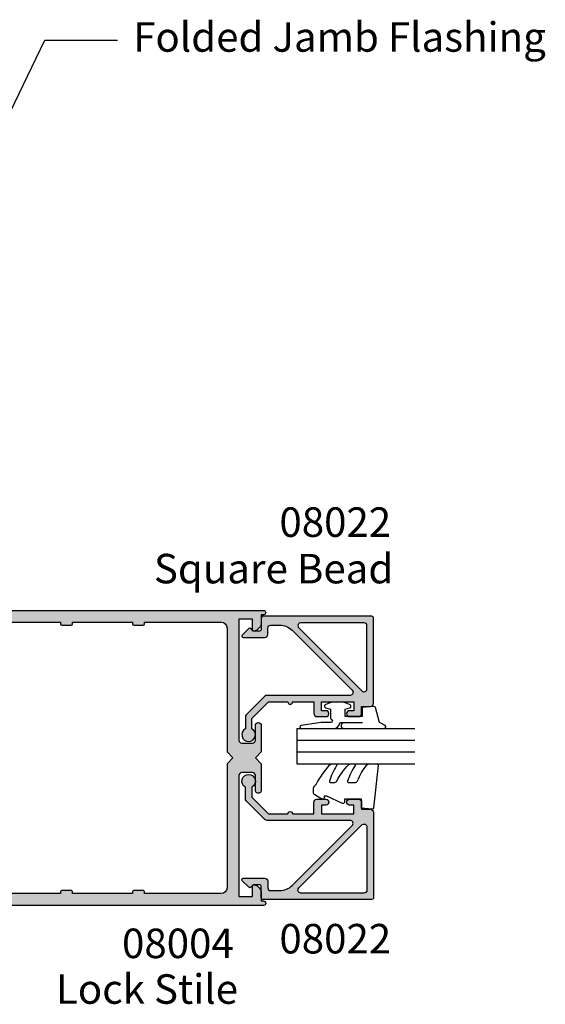
# Model space of a CAD drawing. Units: millimetres. Extents: x 0 to 356, y 0 to 484.
# Drawn here: x 128 to 217, y 111 to 278 of the extents above; entities that cross this region are included whole.
import ezdxf
from ezdxf.enums import TextEntityAlignment as Align

# ---------------------------------------------------------------- set-up
doc = ezdxf.new("R2010")
doc.units = ezdxf.units.MM
doc.header["$LTSCALE"] = 0.25
for name, color, linetype in [('08004$0$APL Hatch', 253, 'Continuous'), ('08004$0$APL Joinery', 2, 'Continuous'), ('08022$0$APL Hatch', 253, 'Continuous'), ('08022$0$APL Joinery', 2, 'Continuous'), ('9010260L$0$APL Joinery', 2, 'Continuous'), ('9010312L$0$APL Joinery', 2, 'Continuous'), ('APL Joinery', 2, 'Continuous'), ('APL Notes', 7, 'Continuous')]:
    doc.layers.add(name, color=color, linetype=linetype)
doc.styles.add('Arial-Bold', font='ARIALBD.TTF')
doc.styles.add('Arial-Regular', font='ARIAL.TTF')
doc.dimstyles.new('ISO-25', dxfattribs={"dimtxt": 2.5, "dimasz": 2.5, "dimexe": 1.25, "dimexo": 0.625, "dimtad": 1, "dimtxsty": 'Standard', "dimcen": 2.5, "dimadec": 0, "dimazin": 0, "dimtfac": 1, "dimtmove": 0, "dimatfit": 3, "dimfxl": 0, "dimarcsym": 0})

# ---------------------------------------------------------------- blocks, each defined once
blk = doc.blocks.new('08004')
at = {"layer": '08004$0$APL Hatch'}
h = blk.add_hatch(color=256, dxfattribs=at)
h.paths.add_polyline_path([(52.0000000000015, 49.24999999999994), (52.37499999999969, 49.24999999999994, 1), (52.37499999999969, 49.99999999999994), (2.221304983098811, 49.99999999999997, 0.3184880486124549), (1.985406388121116, 49.83277591973238, 0.008458189835795089), (1.185922955642432, 47.42474916388223, 0.5062176410645379), (1.424486495395387, 47.10000000000215), (2.079108770940053, 47.10000000000215, 0.4142135623730951), (2.329108770940053, 47.35000000000215), (2.329108770940053, 47.99999999999998), (5.929108770945874, 47.99999999999994), (5.929108770945874, 43.90000000000141), (2.329108770940053, 43.90000000000143), (2.329108770940053, 44.55000000000288, 0.4142135623730951), (2.079108770940053, 44.80000000000288), (0.6068040311816044, 44.80000000000288, 0.3386692097311101), (0.3655057674683926, 44.61538461538751, 0.004830996056967729), (1.27897692436818e-12, 43.21296721853257), (1.506350599811412e-12, 38.24999999999996, 0.4142135623730784), (0.2500000000015062, 37.99999999999997), (1.750000000001506, 37.99999999999997, 0.4142135623730951), (2.000000000001506, 38.24999999999997), (2.000000000001506, 41.90000000000143), (5.929108770945874, 41.9000000000014), (5.929108770945874, 35.49999999999996, -0.4142135623730758), (5.429108770945921, 34.99999999999997), (5.00000000000136, 34.99999999999994, 0.4142135623730747), (3.000000000001506, 32.99999999999996), (3.000000000001477, 25.40000000000006), (3.400000000001113, 24.99999999999997), (3.000000000001478, 24.60000000000034), (3.000000000001478, 16.99999999999998, 0.4142135623730659), (5.000000000001272, 14.99999999999999), (5.429108770945916, 14.99999999999994, -0.4142135623730659), (5.929108770945845, 14.49999999999996), (5.929108770945845, 8.099999999998488), (2.000000000001478, 8.099999999998515), (2.000000000001478, 11.74999999999999, 0.4142135623730978), (1.750000000001475, 11.99999999999999), (0.2500000000014756, 11.99999999999997, 0.4142135623730547), (1.49213974509621e-12, 11.75000000000002), (8.384404281969182e-13, 6.787032781469126, 0.004830996056973303), (0.365505767468441, 5.384615384612388, 0.3386692097310819), (0.6068040311814706, 5.199999999997132), (2.079108770940008, 5.199999999997033, 0.4142135623731209), (2.329108770940039, 5.449999999997052), (2.329108770940025, 6.099999999998517), (5.929108770945845, 6.099999999998488), (5.929108770945845, 1.999999999999943), (2.329108770940024, 1.999999999999972), (2.329108770940024, 2.649999999997796, 0.4142135623730887), (2.079108770940023, 2.899999999997803), (1.424486495394828, 2.899999999997817, 0.5062176410645562), (1.185922955642221, 2.57525083611825, 0.008458189835800212), (1.985406388121093, 0.1672240802675126, 0.3184880486124652), (2.221304983098703, 1.418309913958637e-14), (52.37499999999966, -5.684341886080801e-14, 1), (52.37499999999964, 0.7499999999999574), (51.99999999999967, 0.749999999999943), (52.00000000000148, 2.025255128606301, 0.3563939586929925), (50.80000000000151, 3.494948974278342, 0.4744978678080872), (50.50000000000148, 3.250000000000004), (50.50000000000148, 1.499999999999943), (48.20000000000039, 1.499999999999943), (48.20000000000039, 21.99999999999994, -0.4142135623730993), (48.70000000000042, 22.49999999999997), (50.5000000000015, 22.49999999999994, -0.414213562373095), (51.00000000000151, 21.99999999999992), (51.00000000000148, 19.49999999999996, 1), (52.00000000000151, 19.49999999999996), (52.00000000000148, 23.99999999999995), (51.00000000000056, 24.99999999999994), (52.00000000000148, 25.99999999999994), (52.00000000000148, 30.49999999999994, 1), (51.00000000000151, 30.49999999999995), (51.00000000000148, 27.99999999999992, -0.4142135623730909), (50.50000000000149, 27.49999999999994), (48.70000000000041, 27.49999999999994, -0.414213562373095), (48.20000000000041, 27.99999999999994), (48.20000000000041, 48.49999999999994), (50.50000000000151, 48.49999999999994), (50.50000000000151, 46.74999999999995, 0.474497867808066), (50.80000000000149, 46.50505102572163, 0.3563939586926115), (52.00000000000151, 47.97474487139151)])
h.paths.add_polyline_path([(45.20000000000039, 47.99999999999997, -0.4142135623730971), (46.20000000000041, 46.99999999999996), (46.20000000000039, 25.99999999999995), (47.2000000000013, 24.99999999999995), (46.20000000000039, 23.99999999999994), (46.20000000000039, 2.99999999999995, -0.4142135623730951), (45.20000000000038, 1.999999999999943), (32.20000000000039, 1.999999999999943), (32.20000000000039, 2.299999999999942, 0.414213562373097), (32.00000000000038, 2.499999999999943), (30.40000000000039, 2.499999999999943, 0.4142135623730996), (30.20000000000039, 2.299999999999943), (30.20000000000039, 1.999999999999943), (20.00000000000147, 1.999999999999957), (20.00000000000148, 2.299999999999955, 0.4142135623731031), (19.80000000000148, 2.499999999999957), (18.20000000000148, 2.499999999999957, 0.4142135623730996), (18.00000000000148, 2.299999999999958), (18.00000000000147, 1.999999999999975), (8.929108770945822, 1.999999999999986, -0.4142135623730945), (7.929108770945845, 2.999999999999964), (7.929108770945845, 14.99999999999996, 0.4142135623730659), (5.929108770946065, 16.99999999999994), (5.500000000001407, 16.99999999999999, -0.4142135623730659), (5.000000000001478, 17.49999999999996), (5.000000000001506, 32.49999999999996, -0.4142135623730758), (5.500000000001459, 32.99999999999994), (5.92910877094602, 32.99999999999997, 0.4142135623730757), (7.929108770945874, 34.99999999999996), (7.929108770945874, 46.99999999999996, -0.4142135623730941), (8.929108770945856, 47.99999999999994), (18.00000000000148, 47.99999999999997), (18.00000000000148, 47.69999999999997, 0.4142135623731003), (18.20000000000148, 47.49999999999997), (19.80000000000148, 47.49999999999997, 0.4142135623731003), (20.00000000000148, 47.69999999999997), (20.00000000000148, 47.99999999999997), (30.20000000000039, 47.99999999999994), (30.20000000000039, 47.69999999999995, 0.4142135623731003), (30.40000000000039, 47.49999999999994), (32.00000000000038, 47.49999999999994, 0.4142135623730951), (32.20000000000039, 47.69999999999995), (32.20000000000039, 47.99999999999994)], flags=16)
at = {"layer": '08004$0$APL Joinery', "linetype": 'Continuous'}
for points in [[(0.365505767468477, 5.384615384612236, -0.004830996056973802), (8.526512829121202e-13, 6.787032781469122), (1.49213974509621e-12, 11.74999999999999, -0.4142135623730949), (0.2500000000014779, 11.99999999999997), (1.750000000001492, 11.99999999999999, -0.414213562373095), (2.000000000001478, 11.74999999999997), (2.000000000001478, 8.099999999998516), (5.929108770945845, 8.099999999998488), (5.929108770945845, 14.49999999999999, 0.414213562373095), (5.429108770945845, 14.99999999999994), (5.000000000001478, 14.99999999999999, -0.414213562373095), (3.000000000001478, 16.99999999999997), (3.000000000001478, 24.60000000000034), (3.400000000001114, 24.99999999999997), (3.000000000001478, 25.40000000000006), (3.000000000001506, 32.99999999999997, -0.414213562373095), (5.000000000001506, 34.99999999999994), (5.429108770945874, 34.99999999999997, 0.414213562373095), (5.929108770945874, 35.49999999999994), (5.929108770945874, 41.9000000000014), (2.000000000001506, 41.90000000000143), (2.000000000001506, 38.24999999999997, -0.414213562373095), (1.750000000001506, 37.99999999999997), (0.2500000000015062, 37.99999999999997, -0.414213562373095), (1.506350599811412e-12, 38.24999999999997), (1.27897692436818e-12, 43.21296721853254, -0.004830996056968029), (0.3655057674684207, 44.61538461538757, -0.3386692097310372), (0.6068040311816105, 44.80000000000288), (2.079108770940053, 44.80000000000288, -0.414213562373095), (2.329108770940053, 44.55000000000288), (2.329108770940053, 43.90000000000143), (5.929108770945874, 43.9000000000014), (5.929108770945874, 47.99999999999994), (2.329108770940053, 47.99999999999997), (2.329108770940053, 47.35000000000215, -0.414213562373095), (2.079108770940053, 47.10000000000215), (1.424486495394859, 47.10000000000215, -0.5062176410645377), (1.185922955642582, 47.42474916388272, -0.008458189835793484), (1.985406388121106, 49.83277591973243, -0.3184880486124246), (2.221304983098804, 49.99999999999997), (52.37499999999969, 49.99999999999994, -0.9999999999999999), (52.37499999999969, 49.24999999999994), (52.00000000000151, 49.24999999999994), (52.00000000000151, 47.97474487139148, -0.3563939586926118), (50.80000000000146, 46.50505102572163, -0.4744978678080236), (50.50000000000151, 46.74999999999994), (50.50000000000151, 48.49999999999994), (48.20000000000041, 48.49999999999994), (48.20000000000041, 27.99999999999997, 0.414213562373095), (48.70000000000039, 27.49999999999994), (50.50000000000151, 27.49999999999994, 0.414213562373095), (51.00000000000148, 27.99999999999994), (51.00000000000151, 30.49999999999994, -0.9999999999999999), (52.00000000000148, 30.49999999999994), (52.00000000000148, 25.99999999999994), (51.00000000000057, 24.99999999999994), (52.00000000000148, 23.99999999999994), (52.00000000000151, 19.49999999999996, -1), (51.00000000000148, 19.49999999999994), (51.00000000000151, 21.99999999999994, 0.414213562373095), (50.50000000000148, 22.49999999999994), (48.70000000000041, 22.49999999999997, 0.414213562373095), (48.20000000000039, 21.99999999999994), (48.20000000000039, 1.499999999999943), (50.50000000000148, 1.499999999999943), (50.50000000000148, 3.249999999999957, -0.4744978678080924), (50.80000000000147, 3.494948974278352, -0.3563939586926026), (52.00000000000148, 2.025255128608421), (51.99999999999966, 0.7499999999999432), (52.37499999999966, 0.7499999999999574, -0.9999999999999999), (52.37499999999966, -5.684341886080801e-14), (2.221304983098776, 1.4210854715202e-14, -0.3184880486124629), (1.98540638812112, 0.1672240802674452, -0.008458189835800368), (1.185922955642241, 2.575250836118229, -0.5062176410645719), (1.424486495394831, 2.899999999997817), (2.079108770940024, 2.899999999997803, -0.414213562373095), (2.329108770940024, 2.649999999997789), (2.329108770940024, 1.999999999999972), (5.929108770945845, 1.999999999999943), (5.929108770945845, 6.099999999998488), (2.329108770940024, 6.099999999998516), (2.329108770940039, 5.449999999997047, -0.414213562373095), (2.079108770940024, 5.199999999997033), (0.6068040311815963, 5.199999999997132, -0.3386692097310517)], [(32.20000000000039, 2.299999999999943, 0.414213562373095), (32.00000000000038, 2.499999999999943), (30.40000000000039, 2.499999999999943, 0.414213562373095), (30.20000000000039, 2.299999999999943), (30.20000000000039, 1.999999999999943), (20.00000000000148, 1.999999999999957), (20.00000000000148, 2.299999999999957, 0.414213562373095), (19.80000000000148, 2.499999999999957), (18.20000000000148, 2.499999999999957, 0.414213562373095), (18.00000000000148, 2.299999999999957), (18.00000000000148, 1.999999999999975), (8.929108770945845, 1.999999999999986, -0.4142135623730949), (7.929108770945845, 2.999999999999943), (7.929108770945845, 14.99999999999999, 0.4142135623730951), (5.929108770945845, 16.99999999999994), (5.500000000001478, 16.99999999999999, -0.414213562373095), (5.000000000001478, 17.49999999999994), (5.000000000001506, 32.49999999999997, -0.414213562373095), (5.500000000001506, 32.99999999999994), (5.929108770945874, 32.99999999999997, 0.414213562373095), (7.929108770945874, 34.99999999999994), (7.929108770945874, 46.99999999999997, -0.414213562373095), (8.929108770945874, 47.99999999999994), (18.00000000000148, 47.99999999999997), (18.00000000000148, 47.69999999999997, 0.414213562373095), (18.20000000000148, 47.49999999999997), (19.80000000000148, 47.49999999999997, 0.414213562373095), (20.00000000000148, 47.69999999999997), (20.00000000000148, 47.99999999999997), (30.20000000000039, 47.99999999999994), (30.20000000000039, 47.69999999999995, 0.414213562373095), (30.40000000000039, 47.49999999999994), (32.00000000000038, 47.49999999999994, 0.414213562373095), (32.20000000000039, 47.69999999999995), (32.20000000000039, 47.99999999999994), (45.20000000000041, 47.99999999999997, -0.414213562373095), (46.20000000000041, 46.99999999999994), (46.20000000000039, 25.99999999999994), (47.2000000000013, 24.99999999999994), (46.20000000000039, 23.99999999999994), (46.20000000000039, 2.999999999999957, -0.414213562373095), (45.20000000000039, 1.999999999999943), (32.20000000000039, 1.999999999999943)]]:
    blk.add_lwpolyline(points, format="xyb", close=True, dxfattribs=at)
blk = doc.blocks.new('08022', base_point=(0, -3.067583926315506e-15))
at = {"layer": '08022$0$APL Hatch'}
h = blk.add_hatch(color=256, dxfattribs=at)
edge = h.paths.add_edge_path(flags=16)
edge.add_line((12.28578643762648, 17.900000000001), (1.600000000000364, 17.90000000000009))
edge.add_arc((1.600000000000364, 17.40000000000009), 0.5, 90, 180)
edge.add_line((1.100000000000364, 17.40000000000009), (1.100000000000364, 6.714213562373516))
edge.add_arc((1.600000000000035, 6.714213562373056), 0.4999999999996707, 179.9999999999473, 314.9999999999534)
edge.add_line((1.953553390592788, 6.360660171779728), (12.63933982822055, 17.04644660940715))
edge.add_arc((12.28578643762678, 17.40000000000055), 0.5000000000004449, 315.0000000000298, 450.0000000000336)
edge = h.paths.add_edge_path()
edge.add_line((2.378679656439999, 5.230151519017909), (12.54644660940636, 15.39791847198325))
edge.add_arc((12.89999999999972, 15.04436508139018), 0.4999999999999136, 2.751221472863108e-11, 135.0000000000245, ccw=False)
edge.add_line((13.39999999999964, 15.04436508139042), (13.39999999999964, 0.976471862576858))
edge.add_arc((13.89999999999964, 0.9764718625768247), 0.5000000000000018, 179.9999999999962, 224.9999999999903)
edge.add_line((13.5464466094063, 0.6229184719836098), (16.72291847198255, -2.553553390593095))
edge.add_arc((17.07647186257583, -2.199999999999816), 0.5000000000000028, 225.0000000000004, 270.0000000000069)
edge.add_line((17.07647186257589, -2.699999999999818), (19.05004950616257, -2.699999999999718))
edge.add_arc((20.0599999999988, -2.150000000000206), 1.149999999999782, 208.5718781422871, 511.4281218576426)
edge.add_line((19.05004950616325, -1.599999999999454), (17.32499999999982, -1.599999999999454))
edge.add_line((17.32499999999982, -1.599999999999454), (14.5, 1.225000000000364))
edge.add_line((14.5, 1.225000000000364), (14.50000000000005, 4.500000000000995))
edge.add_arc((14.49999999999909, 4.900000000001), 0.4000000000000057, 270.0000000001377, 449.9999999998608)
edge.add_line((14.50000000000006, 5.300000000001006), (14.5, 8.900000000001))
edge.add_line((14.5, 8.900000000001), (16.5, 8.900000000000546))
edge.add_arc((16.5, 9.400000000000546), 0.5, 270, 360)
edge.add_line((17, 9.400000000000546), (17, 10.95000000000073))
edge.add_arc((16.5, 10.95000000000073), 0.5, 0, 180)
edge.add_line((16, 10.95000000000073), (16, 10.20000000000027))
edge.add_line((16, 10.20000000000027), (14.5, 10.20000000000073))
edge.add_line((14.5, 10.20000000000073), (14.5, 15.70000000000073))
edge.add_line((14.5, 15.70000000000073), (16, 15.70000000000073))
edge.add_line((16, 15.70000000000073), (16, 14.95000000000073))
edge.add_arc((16.5, 14.95000000000073), 0.5, 180, 360)
edge.add_line((17, 14.95000000000073), (17, 16.50000000000091))
edge.add_arc((16.5, 16.50000000000091), 0.5, 0, 90)
edge.add_line((16.5, 17.00000000000091), (15.30000000000018, 17.00000000000091))
edge.add_line((15.30000000000018, 17.00000000000091), (15.30000000000018, 18.50000000000091))
edge.add_arc((14.80000000000041, 18.50000000000068), 0.4999999999997726, 2.605510395056098e-11, 90.00000000002606)
edge.add_line((14.80000000000018, 19.00000000000045), (0.25, 19.00000000000045))
edge.add_arc((0.25, 18.75000000000045), 0.25, 90, 180)
edge.add_line((0, 18.75000000000045), (0, 0.2878679656446366))
edge.add_arc((0.2878679656443489, 0.2878679656444626), 0.2878679656443489, 179.9999999999651, 269.9999999999667)
edge.add_line((0.2878679656441818, 1.13686837721616e-13), (2.25, 9.094947017729282e-13))
edge.add_arc((2.25, -0.2499999999990905), 0.25, 0, 90, ccw=False)
edge.add_line((2.5, -0.2499999999990905), (2.5, -1.353553390602428))
edge.add_line((2.5, -1.353553390602428), (2.073223304703788, -1.78033008589955))
edge.add_arc((2.25, -1.957106781196188), 0.2499999999997006, 134.9999999999309, 224.9999999999217)
edge.add_line((2.073223304703333, -2.133883476492372), (3.173223304703242, -3.233883476489609))
edge.add_arc((3.350000000000189, -3.057106781193115), 0.2500000000001182, 224.9999999999268, 359.9999999999353)
edge.add_line((3.600000000000307, -3.057106781193397), (3.600000000000364, 0.6000000000003638))
edge.add_arc((3.100000000000364, 0.6000000000003638), 0.5, 0, 90)
edge.add_line((3.100000000000364, 1.100000000000364), (2, 1.100000000000819))
edge.add_arc((1.999999999999773, 1.600000000000591), 0.4999999999997726, 180.0000000000261, 270.00000000002603, ccw=False)
edge.add_line((1.5, 1.600000000000364), (1.5, 3.108831175458335))
edge.add_arc((4.499999999999806, 3.108831175458705), 2.999999999999806, 135.0000000000082, 180.0000000000071, ccw=False)
at = {"layer": '08022$0$APL Joinery', "linetype": 'Continuous'}
for points in [[(2.378679656439999, 5.230151519017909), (12.54644660940636, 15.39791847198325, -0.6681786379192798), (13.39999999999964, 15.04436508139042), (13.39999999999964, 0.9764718625768581, 0.1989123673796311), (13.5464466094063, 0.6229184719836098), (16.72291847198255, -2.553553390593095, 0.1989123673796875), (17.07647186257589, -2.699999999999818), (19.05004950616257, -2.699999999999718, 3.927182716063913), (19.05004950616325, -1.599999999999454), (17.32499999999982, -1.599999999999454), (14.5, 1.225000000000364), (14.50000000000005, 4.500000000000995, 0.999999999997584), (14.50000000000006, 5.300000000001006), (14.5, 8.900000000001), (16.5, 8.900000000000546, 0.414213562373095), (17, 9.400000000000546), (17, 10.95000000000073, 0.9999999999999999), (16, 10.95000000000073), (16, 10.20000000000027), (14.5, 10.20000000000073), (14.5, 15.70000000000073), (16, 15.70000000000073), (16, 14.95000000000073, 0.9999999999999999), (17, 14.95000000000073), (17, 16.50000000000091, 0.414213562373095), (16.5, 17.00000000000091), (15.30000000000018, 17.00000000000091), (15.30000000000018, 18.50000000000091, 0.414213562373095), (14.80000000000018, 19.00000000000045), (0.25, 19.00000000000045, 0.414213562373095), (0, 18.75000000000045), (0, 0.2878679656446379, 0.4142135623731034), (0.2878679656441818, 1.13686837721616e-13), (2.25, 9.094947017729282e-13, -0.414213562373095), (2.5, -0.2499999999990905), (2.5, -1.353553390602428), (2.073223304703788, -1.78033008589955, 0.414213562373048), (2.073223304703333, -2.133883476492372), (3.173223304703242, -3.233883476489609, 0.6681786379193531), (3.600000000000307, -3.057106781193397), (3.600000000000364, 0.6000000000003638, 0.414213562373095), (3.100000000000364, 1.100000000000364), (2, 1.100000000000819, -0.414213562373095), (1.5, 1.600000000000364), (1.5, 3.108831175458335, -0.1989123673796531)], [(12.28578643762648, 17.900000000001), (1.600000000000364, 17.90000000000009, 0.414213562373095), (1.100000000000364, 17.40000000000009), (1.100000000000364, 6.714213562373516, 0.6681786379193371), (1.953553390592788, 6.360660171779728), (12.63933982822055, 17.04644660940715, 0.6681786379193226)]]:
    blk.add_lwpolyline(points, format="xyb", close=True, dxfattribs=at)
blk = doc.blocks.new('9010312L', base_point=(365.0634067278241, 339.4121540145173))
at = {"layer": '9010312L$0$APL Joinery', "color": 252, "linetype": 'Continuous', "flags": 128}
blk.add_lwpolyline([(368.7634067278242, 336.2999919725366), (368.7634067278242, 343.1621540145172, 0.7673269879789621), (368.2969003768781, 343.2871540145172), (367.7417988747633, 342.3256900094966), (365.2336571919708, 341.6536354710894, 0.3626955242591878), (365.0492176629833, 341.3914870691883), (365.2134067278238, 339.4121540145172), (366.7634067278242, 339.4121540145172), (366.7634067278242, 336.5121540145171), (365.513243805812, 336.5121540145171), (365.2515573605315, 337.3376963843301, 0.6640183420487276), (364.792655570518, 337.3798010733406, 0.250000000000001), (364.7926555705179, 333.1445069556935, 0.6640183420487096), (365.2515573605313, 333.1866116447042), (365.513243805812, 334.0121540145171), (367.0632438058122, 334.0121540145171), (367.3369346947806, 334.2858449034854, -0.6681785464135807), (367.7637113900772, 334.1090682714504), (367.7637118012051, 332.4843569389276), (368.2660718660176, 329.0715154000631, 0.9294717386060578), (368.7634067278242, 329.1079223518048), (368.7634067278242, 334.5749919747145, 0.3563939586926081), (367.9634067278242, 335.5547878718278, -0.3563939586925716), (367.7634067278242, 335.7997368461061), (367.7634067278241, 339.3871540145172, -0.9999999999999999), (367.8134067278242, 339.3871540145172), (367.8134067278242, 336.2999919725366, 0.9999999999999999), (368.7634067234684, 336.2999919725366)], format="xyb", dxfattribs=at)
blk = doc.blocks.new('6Glass', base_point=(101.8368839708302, 399.4111348733001))
at = {"layer": 'APL Joinery', "color": 7}
for p, q in [((89.33688397083029, 412.4111348732999), (95.33688397083029, 412.4111348732999)), ((89.33688397083029, 412.4111348732999), (89.33688397083029, 392.4111348732999)), ((95.33688397083029, 412.4111348732999), (95.33688397083029, 392.4111348732999))]:
    blk.add_line(p, q, dxfattribs=at)
at = {"layer": 'APL Joinery', "color": 8}
for p, q in [((91.33688397083029, 412.4111348732999), (91.33688397083029, 392.4111348732999)), ((93.33688397083029, 412.4111348732999), (93.33688397083029, 392.4111348732999))]:
    blk.add_line(p, q, dxfattribs=at)
blk = doc.blocks.new('9010260L', base_point=(121.7743665915089, -81.53902373500944))
at = {"layer": '9010260L$0$APL Joinery', "color": 252, "linetype": 'Continuous', "flags": 128}
blk.add_lwpolyline([(126.5374482082893, -86.98693969135873, -0.4991631999369929), (126.2819627106088, -86.79479037559844), (126.2819627106088, -86.19810729204812, -0.2720725012048106), (126.5386484642308, -85.76130278484901, 0.05542087594073555), (129.3152794966266, -83.78341896417606, 0.2134333709620202), (129.4819627106088, -83.41072616821833), (129.4819627106089, -82.79672757783419, 0.6064770642946059), (129.1674093107856, -82.63278393328235, -0.0778026134852497), (126.5409315874334, -83.91640293538889, -0.5048527223647301), (126.2819627106088, -83.72529387865411), (126.2819627106089, -82.71037252415302, -0.3020576082188059), (126.5884411673602, -82.24934170924081, 0.0678144351682658), (129.2841793996319, -80.6595465665791, 0.2295412802047894), (129.4743665871533, -80.26709781677332), (129.4743665871533, -79.01215435192681, 0.4607623830565046), (129.1854567012142, -78.76520087295518), (121.9854567055696, -79.54207025603785, 0.3941429072290372), (121.7753179169859, -79.81081267069645), (121.9265167932934, -81.53902373500964), (123.4743665871533, -81.53902373500964), (123.4743665871533, -84.43902373500973), (122.9743665871533, -84.43902373500973, 0.5486826681767416), (122.7478103958356, -84.79472279922321), (123.9743665871533, -87.42373282130737), (123.9743665871533, -87.90341630654447), (123.7109691275321, -87.90341630654447, 0.5773502691896264), (123.5060653169642, -88.25832011711245), (124.1945252371169, -89.45076767779173, 0.2679491924311221), (124.6275379390091, -89.70076767779173), (125.1819627106088, -89.70076767779173, 0.2238716985268081), (125.7990433699464, -89.40989581477844, -0.1222270110287074), (125.9925611403024, -89.26649994640432, 0.0461487875582768), (129.3004816699306, -86.9134714477949, 0.2184468557088208), (129.4743665915091, -86.53446095239121), (129.4743665915091, -85.94377607221766, 0.5970869766259792), (129.1643768293755, -85.77673639960723, -0.07543949844125579)], format="xyb", close=True, dxfattribs=at)

msp = doc.modelspace()

# ---------------------------------------------------------------- linework, layer by layer
at = {"layer": 'APL Notes', "color": 9}
msp.add_line((132.2906995276958, 274.3288482606539), (144.6096592010231, 274.3288482606539), dxfattribs=at)

# ---------------------------------------------------------------- block references
at = {"layer": 'APL Joinery'}
msp.add_blockref('08004', (116.9813108213141, 127.6745073716113), dxfattribs=at)
at = {"layer": 'APL Joinery', "rotation": 270}
msp.add_blockref('08022', (168.9813108213152, 176.6745073716113), dxfattribs=at)
at = {"layer": 'APL Joinery', "extrusion": (0, 0, -1), "xscale": -1, "zscale": -1, "rotation": 90}
msp.add_blockref('9010312L', (-186.081310821316, 161.3743444495992), dxfattribs=at)
at = {"layer": 'APL Joinery', "xscale": -1}
for name, p, rotation in [('6Glass', (187.9813108213154, 145.1743444495993), 90), ('9010260L', (185.9813108213161, 143.9745073716116), 270), ('08022', (168.9813108213152, 128.6745073716114), 270)]:
    msp.add_blockref(name, p, dxfattribs=dict(at, rotation=rotation))

# ---------------------------------------------------------------- texts
at = {"layer": 'APL Notes'}
for s, style, p in [('Folded Jamb Flashing', 'Arial-Regular', (182.2345016815577, 272.3516416046767)), ('08022', 'Arial-Bold', (181.5174318798578, 190.1331119763312)), ('Square Bead', 'Arial-Regular', (171.0713502111929, 182.2546731777701)), ('08004', 'Arial-Bold', (154.8555837313156, 118.7442098268638)), ('08022', 'Arial-Bold', (181.5174318798578, 119.5331403146801)), ('Lock Stile', 'Arial-Regular', (149.6195207841593, 111.0026036918279))]:
    msp.add_text(s, height=4.999999999999999, dxfattribs=dict(at, style=style)).set_placement(p, align=Align.CENTER)

# ---------------------------------------------------------------- leaders
at = {"layer": 'APL Notes', "color": 9}
msp.add_leader([(104.4523549597877, 216.4589996046514), (132.2906995276958, 274.3288482606539)], dimstyle='ISO-25', override={"dimasz": 5, "dimgap": 0.625, "dimtad": 0}, dxfattribs=at)

doc.saveas('drawing.dxf')
